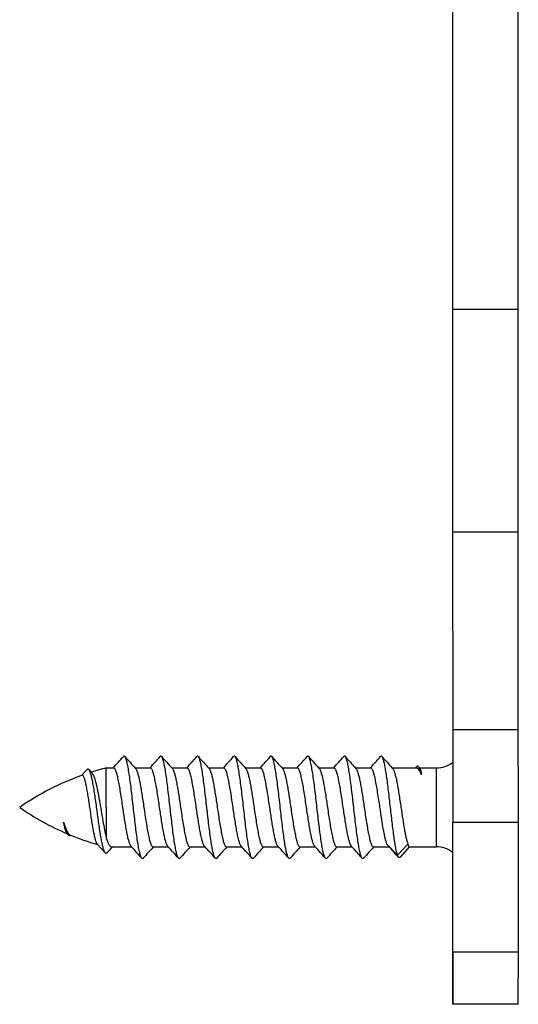
# Model space of a CAD drawing. Units: millimetres. Extents: x 4233 to 5124, y 1225 to 1819.
# Drawn here: x 4440 to 4459, y 1674 to 1711 of the extents above; entities that cross this region are included whole.
import ezdxf

# ---------------------------------------------------------------- set-up
doc = ezdxf.new("R2010")
doc.units = ezdxf.units.MM
doc.layers.add('COMPONENTI_DI_ASSIEME', color=7, linetype='Continuous')

msp = doc.modelspace()

# ---------------------------------------------------------------- linework, layer by layer
at = {"layer": 'COMPONENTI_DI_ASSIEME', "linetype": 'Continuous'}
for p, q in [((4456.287, 1728.618), (4456.287, 1700.088)), ((4458.787, 1700.088), (4458.787, 1721.618)), ((4456.287, 1700.088), (4458.787, 1700.088)), ((4456.287, 1700.088), (4456.29, 1691.603)), ((4458.79, 1691.603), (4458.787, 1700.088)), ((4458.79, 1691.603), (4456.29, 1691.603)), ((4456.29, 1691.603), (4456.296, 1684.082)), ((4458.795, 1684.789), (4458.79, 1691.603)), ((4458.797, 1680.546), (4458.795, 1684.789)), ((4456.296, 1684.082), (4458.796, 1684.082)), ((4456.296, 1684.082), (4456.297, 1680.546)), ((4443.352, 1682.618), (4443.36, 1682.627)), ((4444.752, 1682.618), (4444.76, 1682.627)), ((4446.152, 1682.618), (4446.16, 1682.627)), ((4447.552, 1682.618), (4447.56, 1682.627)), ((4448.952, 1682.618), (4448.96, 1682.627)), ((4450.352, 1682.618), (4450.36, 1682.627)), ((4451.752, 1682.618), (4451.76, 1682.627)), ((4453.152, 1682.618), (4453.16, 1682.627)), ((4454.875, 1682.618), (4454.892, 1682.636)), ((4454.892, 1682.636), (4454.921, 1682.667)), ((4454.991, 1682.666), (4455.035, 1682.618)), ((4442.153, 1682.335), (4442.16, 1682.343)), ((4442.16, 1682.343), (4442.348, 1682.554)), ((4442.424, 1682.556), (4442.516, 1682.455)), ((4442.516, 1682.455), (4442.547, 1682.421)), ((4443.088, 1682.618), (4443.371, 1682.618)), ((4443.089, 1681.118), (4443.088, 1682.618)), ((4444.189, 1682.618), (4444.771, 1682.618)), ((4444.189, 1682.618), (4444.208, 1682.597)), ((4445.589, 1682.618), (4446.171, 1682.618)), ((4445.589, 1682.618), (4445.608, 1682.597)), ((4446.989, 1682.618), (4447.571, 1682.618)), ((4446.989, 1682.618), (4447.008, 1682.597)), ((4448.389, 1682.618), (4448.971, 1682.618)), ((4448.389, 1682.618), (4448.408, 1682.597)), ((4449.789, 1682.618), (4450.371, 1682.618)), ((4449.789, 1682.618), (4449.808, 1682.597)), ((4451.189, 1682.618), (4451.771, 1682.618)), ((4451.189, 1682.618), (4451.208, 1682.597)), ((4452.589, 1682.618), (4453.171, 1682.618)), ((4452.589, 1682.618), (4452.608, 1682.597)), ((4453.989, 1682.618), (4454.913, 1682.618)), ((4453.989, 1682.618), (4454.008, 1682.597)), ((4455.035, 1682.618), (4455.674, 1682.618)), ((4455.035, 1682.618), (4455.04, 1682.611)), ((4455.675, 1681.118), (4455.674, 1682.618)), ((4443.089, 1681.118), (4443.089, 1679.96)), ((4455.674, 1679.618), (4455.675, 1681.118)), ((4458.797, 1680.546), (4456.297, 1680.546)), ((4456.297, 1675.618), (4456.297, 1680.546)), ((4458.797, 1675.618), (4458.797, 1680.546)), ((4441.602, 1680.115), (4441.593, 1680.125)), ((4441.647, 1680.064), (4441.602, 1680.115)), ((4442.761, 1679.705), (4442.75, 1679.718)), ((4443.05, 1679.383), (4442.761, 1679.705)), ((4444.052, 1679.618), (4444.034, 1679.638)), ((4445.452, 1679.618), (4445.434, 1679.638)), ((4446.852, 1679.618), (4446.834, 1679.638)), ((4448.252, 1679.618), (4448.234, 1679.638)), ((4449.652, 1679.618), (4449.634, 1679.638)), ((4451.052, 1679.618), (4451.034, 1679.638)), ((4452.452, 1679.618), (4452.434, 1679.638)), ((4454.189, 1679.3), (4453.789, 1679.719)), ((4453.869, 1679.618), (4453.832, 1679.659)), ((4454.589, 1679.719), (4454.189, 1679.3)), ((4443.294, 1679.618), (4444.052, 1679.618)), ((4443.325, 1679.618), (4443.311, 1679.602)), ((4444.871, 1679.618), (4445.452, 1679.618)), ((4444.889, 1679.618), (4444.881, 1679.608)), ((4446.271, 1679.618), (4446.852, 1679.618)), ((4446.289, 1679.618), (4446.281, 1679.608)), ((4447.671, 1679.618), (4448.252, 1679.618)), ((4447.689, 1679.618), (4447.681, 1679.608)), ((4449.071, 1679.618), (4449.652, 1679.618)), ((4449.089, 1679.618), (4449.081, 1679.608)), ((4450.471, 1679.618), (4451.052, 1679.618)), ((4450.489, 1679.618), (4450.481, 1679.608)), ((4451.871, 1679.618), (4452.452, 1679.618)), ((4451.889, 1679.618), (4451.881, 1679.608)), ((4453.271, 1679.618), (4453.869, 1679.618)), ((4453.289, 1679.618), (4453.281, 1679.608)), ((4454.172, 1679.285), (4454.169, 1679.288)), ((4454.23, 1679.22), (4454.172, 1679.285)), ((4454.638, 1679.615), (4454.287, 1679.221)), ((4454.635, 1679.618), (4455.674, 1679.618)), ((4456.282, 1677.468), (4456.282, 1673.618)), ((4456.297, 1675.618), (4456.295, 1673.618)), ((4456.297, 1675.618), (4458.797, 1675.618)), ((4458.795, 1673.618), (4458.797, 1675.618)), ((4458.795, 1673.618), (4456.295, 1673.618))]:
    msp.add_line(p, q, dxfattribs=at)
for centre, radius, start, end in [((4274.719, 1834.485), 226.938, 317.99767, 318.14178), ((4611.282, 1833.102), 224.868, 221.85774, 222.00634), ((4276.12, 1834.483), 226.936, 317.99767, 318.14178), ((4612.68, 1833.101), 224.866, 221.85774, 222.00635), ((4277.521, 1834.482), 226.934, 317.99767, 318.14177), ((4614.079, 1833.1), 224.864, 221.85774, 222.00635), ((4278.922, 1834.482), 226.934, 317.99767, 318.14177), ((4615.479, 1833.099), 224.863, 221.85774, 222.00635), ((4280.322, 1834.482), 226.934, 317.99767, 318.14177), ((4616.879, 1833.099), 224.863, 221.85774, 222.00635), ((4281.722, 1834.482), 226.934, 317.99767, 318.14177), ((4618.279, 1833.099), 224.864, 221.85774, 222.00635), ((4283.121, 1834.483), 226.935, 317.99767, 318.14178), ((4619.68, 1833.1), 224.865, 221.85774, 222.00635), ((4284.519, 1834.484), 226.937, 317.99767, 318.14178), ((4621.081, 1833.101), 224.867, 221.85774, 222.00634), ((4455.674, 1683.618), 1, 270, 308.1087), ((4445.508, 1672.915), 10, 109.5354, 124.8863), ((4445.508, 1672.915), 10, 104.0016, 107.4122), ((4445.508, 1689.32), 10, 235.1137, 247.0089), ((4442, 1680.388), 0.445, 212.2753, 212.6307), ((4445.508, 1689.32), 10, 247.6063, 254.0586), ((4531.251, 1599.681), 118.83, 137.73515, 137.8783), ((4277.032, 1529.198), 224.771, 41.85772, 42.00653), ((4613.427, 1527.835), 226.811, 137.99742, 138.14181), ((4278.434, 1529.199), 224.769, 41.85772, 42.00653), ((4614.826, 1527.836), 226.809, 137.99741, 138.1418), ((4279.835, 1529.2), 224.768, 41.85772, 42.00653), ((4616.225, 1527.837), 226.808, 137.99741, 138.1418), ((4281.235, 1529.2), 224.767, 41.85772, 42.00653), ((4617.625, 1527.837), 226.807, 137.99741, 138.1418), ((4282.635, 1529.2), 224.767, 41.85772, 42.00653), ((4619.025, 1527.837), 226.808, 137.99741, 138.1418), ((4284.034, 1529.199), 224.768, 41.85772, 42.00653), ((4620.425, 1527.836), 226.809, 137.99741, 138.1418), ((4285.433, 1529.198), 224.77, 41.85772, 42.00653), ((4621.827, 1527.835), 226.81, 137.99741, 138.14181), ((4374.038, 1606.768), 108.075, 42.14535, 42.38172), ((4455.674, 1678.618), 1, 51.8913, 90)]:
    msp.add_arc(centre, radius, start, end, dxfattribs=at)
for points, knots in [([(4443.8, 1683.051), (4443.795, 1683.056), (4443.787, 1683.064), (4443.771, 1683.069), (4443.754, 1683.064), (4443.746, 1683.056), (4443.742, 1683.051)], [0, 0, 0, 0, 0.278392, 0.500024, 0.721612, 1, 1, 1, 1]), ([(4444.443, 1679.183), (4444.435, 1679.192), (4444.42, 1679.217), (4444.4, 1679.263), (4444.381, 1679.324), (4444.352, 1679.433), (4444.319, 1679.603), (4444.28, 1679.842), (4444.241, 1680.122), (4444.201, 1680.435), (4444.162, 1680.77), (4444.122, 1681.116), (4444.083, 1681.462), (4444.043, 1681.797), (4444.004, 1682.11), (4443.964, 1682.391), (4443.925, 1682.63), (4443.891, 1682.801), (4443.862, 1682.91), (4443.842, 1682.971), (4443.823, 1683.017), (4443.808, 1683.042), (4443.8, 1683.051)], [0, 0, 0, 0, 0.009177, 0.021823, 0.038055, 0.057852, 0.107653, 0.169864, 0.242582, 0.32352, 0.410104, 0.499568, 0.589046, 0.675675, 0.756686, 0.829503, 0.891838, 0.941787, 0.961664, 0.977985, 0.990723, 1, 1, 1, 1]), ([(4445.2, 1683.051), (4445.195, 1683.056), (4445.187, 1683.064), (4445.171, 1683.069), (4445.154, 1683.064), (4445.146, 1683.056), (4445.142, 1683.051)], [0, 0, 0, 0, 0.278387, 0.499982, 0.721569, 1, 1, 1, 1]), ([(4445.843, 1679.183), (4445.835, 1679.192), (4445.82, 1679.217), (4445.8, 1679.263), (4445.781, 1679.324), (4445.752, 1679.433), (4445.719, 1679.603), (4445.68, 1679.842), (4445.641, 1680.122), (4445.601, 1680.435), (4445.562, 1680.77), (4445.522, 1681.116), (4445.483, 1681.462), (4445.443, 1681.797), (4445.404, 1682.11), (4445.364, 1682.391), (4445.325, 1682.63), (4445.291, 1682.801), (4445.262, 1682.91), (4445.242, 1682.971), (4445.223, 1683.017), (4445.208, 1683.042), (4445.2, 1683.051)], [0, 0, 0, 0, 0.00918, 0.021823, 0.038058, 0.057852, 0.107653, 0.169864, 0.242582, 0.32352, 0.410105, 0.499568, 0.589047, 0.675675, 0.756686, 0.829504, 0.891839, 0.941787, 0.961663, 0.977985, 0.990722, 1, 1, 1, 1]), ([(4446.6, 1683.051), (4446.595, 1683.056), (4446.587, 1683.064), (4446.571, 1683.069), (4446.554, 1683.064), (4446.546, 1683.056), (4446.542, 1683.051)], [0, 0, 0, 0, 0.27843, 0.500032, 0.721648, 1, 1, 1, 1]), ([(4447.243, 1679.183), (4447.235, 1679.192), (4447.22, 1679.217), (4447.2, 1679.263), (4447.181, 1679.324), (4447.152, 1679.433), (4447.119, 1679.603), (4447.08, 1679.842), (4447.041, 1680.122), (4447.001, 1680.435), (4446.962, 1680.77), (4446.922, 1681.116), (4446.883, 1681.462), (4446.843, 1681.797), (4446.804, 1682.11), (4446.764, 1682.391), (4446.725, 1682.63), (4446.691, 1682.801), (4446.662, 1682.91), (4446.642, 1682.971), (4446.623, 1683.017), (4446.608, 1683.042), (4446.6, 1683.051)], [0, 0, 0, 0, 0.009178, 0.021823, 0.038056, 0.057852, 0.107654, 0.169864, 0.242582, 0.323521, 0.410105, 0.499568, 0.589047, 0.675675, 0.756686, 0.829504, 0.891838, 0.941787, 0.961665, 0.977985, 0.990724, 1, 1, 1, 1]), ([(4448, 1683.051), (4447.995, 1683.056), (4447.987, 1683.064), (4447.971, 1683.069), (4447.954, 1683.064), (4447.946, 1683.056), (4447.942, 1683.051)], [0, 0, 0, 0, 0.27835, 0.499963, 0.721559, 1, 1, 1, 1]), ([(4448.643, 1679.183), (4448.635, 1679.192), (4448.62, 1679.217), (4448.6, 1679.263), (4448.581, 1679.324), (4448.552, 1679.433), (4448.519, 1679.603), (4448.48, 1679.842), (4448.441, 1680.122), (4448.401, 1680.435), (4448.362, 1680.77), (4448.322, 1681.116), (4448.283, 1681.462), (4448.243, 1681.797), (4448.204, 1682.11), (4448.164, 1682.391), (4448.125, 1682.63), (4448.091, 1682.801), (4448.062, 1682.91), (4448.042, 1682.971), (4448.023, 1683.017), (4448.008, 1683.042), (4448, 1683.051)], [0, 0, 0, 0, 0.009178, 0.021823, 0.038057, 0.057852, 0.107653, 0.169864, 0.242582, 0.32352, 0.410104, 0.499568, 0.589046, 0.675675, 0.756686, 0.829503, 0.891838, 0.941787, 0.961663, 0.977985, 0.990721, 1, 1, 1, 1]), ([(4449.4, 1683.051), (4449.395, 1683.056), (4449.387, 1683.064), (4449.371, 1683.069), (4449.354, 1683.064), (4449.346, 1683.056), (4449.342, 1683.051)], [0, 0, 0, 0, 0.278443, 0.500029, 0.721629, 1, 1, 1, 1]), ([(4450.043, 1679.183), (4450.035, 1679.192), (4450.02, 1679.217), (4450, 1679.263), (4449.981, 1679.324), (4449.952, 1679.433), (4449.919, 1679.603), (4449.88, 1679.842), (4449.841, 1680.122), (4449.801, 1680.435), (4449.762, 1680.77), (4449.722, 1681.116), (4449.683, 1681.462), (4449.643, 1681.797), (4449.604, 1682.11), (4449.564, 1682.391), (4449.525, 1682.63), (4449.491, 1682.801), (4449.462, 1682.91), (4449.442, 1682.971), (4449.423, 1683.017), (4449.408, 1683.042), (4449.4, 1683.051)], [0, 0, 0, 0, 0.009179, 0.021823, 0.038057, 0.057852, 0.107654, 0.169864, 0.242582, 0.323521, 0.410105, 0.499569, 0.589047, 0.675675, 0.756686, 0.829504, 0.891838, 0.941787, 0.961664, 0.977985, 0.990723, 1, 1, 1, 1]), ([(4450.8, 1683.051), (4450.795, 1683.056), (4450.787, 1683.064), (4450.771, 1683.069), (4450.754, 1683.064), (4450.746, 1683.056), (4450.742, 1683.051)], [0, 0, 0, 0, 0.278376, 0.499994, 0.721609, 1, 1, 1, 1]), ([(4451.443, 1679.183), (4451.435, 1679.192), (4451.42, 1679.217), (4451.4, 1679.263), (4451.381, 1679.324), (4451.352, 1679.433), (4451.319, 1679.603), (4451.28, 1679.842), (4451.241, 1680.122), (4451.201, 1680.435), (4451.162, 1680.77), (4451.122, 1681.116), (4451.083, 1681.462), (4451.043, 1681.797), (4451.004, 1682.11), (4450.964, 1682.391), (4450.925, 1682.63), (4450.891, 1682.801), (4450.862, 1682.91), (4450.842, 1682.971), (4450.823, 1683.017), (4450.808, 1683.042), (4450.8, 1683.051)], [0, 0, 0, 0, 0.009177, 0.021823, 0.038056, 0.057852, 0.107654, 0.169864, 0.242582, 0.32352, 0.410105, 0.499568, 0.589046, 0.675675, 0.756686, 0.829503, 0.891838, 0.941787, 0.961664, 0.977985, 0.990723, 1, 1, 1, 1]), ([(4452.2, 1683.051), (4452.195, 1683.056), (4452.187, 1683.064), (4452.171, 1683.069), (4452.154, 1683.064), (4452.146, 1683.056), (4452.142, 1683.051)], [0, 0, 0, 0, 0.278387, 0.499982, 0.721569, 1, 1, 1, 1]), ([(4452.843, 1679.183), (4452.835, 1679.192), (4452.82, 1679.217), (4452.8, 1679.263), (4452.781, 1679.324), (4452.752, 1679.433), (4452.719, 1679.603), (4452.68, 1679.842), (4452.641, 1680.122), (4452.601, 1680.435), (4452.562, 1680.77), (4452.522, 1681.116), (4452.483, 1681.462), (4452.443, 1681.797), (4452.404, 1682.11), (4452.364, 1682.391), (4452.325, 1682.63), (4452.291, 1682.801), (4452.262, 1682.91), (4452.242, 1682.971), (4452.223, 1683.017), (4452.208, 1683.042), (4452.2, 1683.051)], [0, 0, 0, 0, 0.00918, 0.021823, 0.038058, 0.057852, 0.107653, 0.169864, 0.242582, 0.32352, 0.410105, 0.499568, 0.589047, 0.675675, 0.756686, 0.829504, 0.891839, 0.941787, 0.961663, 0.977985, 0.990722, 1, 1, 1, 1]), ([(4453.6, 1683.051), (4453.595, 1683.056), (4453.587, 1683.064), (4453.571, 1683.069), (4453.554, 1683.064), (4453.546, 1683.056), (4453.542, 1683.051)], [0, 0, 0, 0, 0.27843, 0.500032, 0.721648, 1, 1, 1, 1]), ([(4454.189, 1679.3), (4454.174, 1679.346), (4454.148, 1679.455), (4454.112, 1679.64), (4454.076, 1679.865), (4454.041, 1680.124), (4454.004, 1680.41), (4453.956, 1680.823), (4453.908, 1681.244), (4453.859, 1681.663), (4453.823, 1681.96), (4453.787, 1682.235), (4453.751, 1682.479), (4453.715, 1682.686), (4453.683, 1682.833), (4453.657, 1682.927), (4453.639, 1682.981), (4453.621, 1683.021), (4453.607, 1683.043), (4453.6, 1683.051)], [0, 0, 0, 0, 0.038205, 0.088111, 0.148508, 0.217844, 0.294283, 0.375788, 0.545178, 0.628513, 0.707944, 0.781348, 0.846772, 0.902506, 0.947144, 0.964978, 0.979714, 0.991349, 1, 1, 1, 1]), ([(4454.991, 1682.666), (4454.986, 1682.672), (4454.976, 1682.682), (4454.956, 1682.688), (4454.936, 1682.682), (4454.926, 1682.673), (4454.921, 1682.667)], [0, 0, 0, 0, 0.282358, 0.5058, 0.726037, 1, 1, 1, 1]), ([(4455.104, 1682.361), (4455.095, 1682.397), (4455.078, 1682.464), (4455.05, 1682.552), (4455.023, 1682.618), (4455.002, 1682.653), (4454.991, 1682.666)], [0, 0, 0, 0, 0.343857, 0.626134, 0.844411, 1, 1, 1, 1]), ([(4442.464, 1681.118), (4442.452, 1681.2), (4442.428, 1681.361), (4442.392, 1681.594), (4442.355, 1681.808), (4442.324, 1681.969), (4442.298, 1682.082), (4442.279, 1682.153), (4442.261, 1682.213), (4442.242, 1682.262), (4442.224, 1682.3), (4442.205, 1682.326), (4442.185, 1682.341), (4442.17, 1682.341), (4442.164, 1682.339)], [0, 0, 0, 0, 0.194481, 0.380307, 0.550691, 0.699321, 0.763713, 0.820691, 0.869762, 0.910592, 0.943049, 0.967448, 0.985133, 1, 1, 1, 1]), ([(4442.424, 1682.556), (4442.418, 1682.562), (4442.407, 1682.571), (4442.386, 1682.578), (4442.365, 1682.57), (4442.354, 1682.56), (4442.348, 1682.554)], [0, 0, 0, 0, 0.273423, 0.493573, 0.717262, 1, 1, 1, 1]), ([(4443.05, 1679.383), (4443.043, 1679.39), (4443.029, 1679.411), (4443.003, 1679.468), (4442.972, 1679.567), (4442.936, 1679.716), (4442.9, 1679.904), (4442.863, 1680.124), (4442.826, 1680.37), (4442.788, 1680.636), (4442.75, 1680.914), (4442.711, 1681.195), (4442.672, 1681.47), (4442.633, 1681.731), (4442.594, 1681.969), (4442.554, 1682.176), (4442.519, 1682.325), (4442.489, 1682.423), (4442.469, 1682.479), (4442.448, 1682.523), (4442.432, 1682.547), (4442.424, 1682.556)], [0, 0, 0, 0, 0.009756, 0.022565, 0.057736, 0.105403, 0.164593, 0.233847, 0.311323, 0.394861, 0.482046, 0.570278, 0.656844, 0.739008, 0.814103, 0.879638, 0.933423, 0.955358, 0.973778, 0.988626, 1, 1, 1, 1]), ([(4442.547, 1682.421), (4442.561, 1682.406), (4442.588, 1682.362), (4442.622, 1682.282), (4442.657, 1682.178), (4442.691, 1682.051), (4442.725, 1681.906), (4442.772, 1681.681), (4442.828, 1681.376), (4442.893, 1680.996), (4442.957, 1680.62), (4443.019, 1680.275), (4443.065, 1680.058), (4443.089, 1679.96)], [0, 0, 0, 0, 0.025302, 0.059782, 0.103356, 0.155397, 0.214987, 0.281013, 0.427283, 0.583314, 0.737777, 0.879839, 1, 1, 1, 1]), ([(4443.722, 1681.118), (4443.693, 1681.309), (4443.652, 1681.587), (4443.593, 1681.941), (4443.556, 1682.136), (4443.526, 1682.274), (4443.504, 1682.361), (4443.482, 1682.437), (4443.461, 1682.5), (4443.439, 1682.55), (4443.415, 1682.592), (4443.388, 1682.618), (4443.371, 1682.618)], [0, 0, 0, 0, 0.371959, 0.540441, 0.688729, 0.753591, 0.811499, 0.861975, 0.904682, 0.939427, 0.966323, 1, 1, 1, 1]), ([(4444.208, 1682.597), (4444.216, 1682.588), (4444.23, 1682.567), (4444.259, 1682.509), (4444.292, 1682.409), (4444.33, 1682.261), (4444.368, 1682.077), (4444.406, 1681.864), (4444.459, 1681.541), (4444.496, 1681.29), (4444.522, 1681.118)], [0, 0, 0, 0, 0.022241, 0.05079, 0.127426, 0.229275, 0.353841, 0.497646, 0.656478, 1, 1, 1, 1]), ([(4445.122, 1681.118), (4445.093, 1681.309), (4445.052, 1681.587), (4444.993, 1681.941), (4444.956, 1682.136), (4444.926, 1682.274), (4444.904, 1682.361), (4444.882, 1682.437), (4444.861, 1682.5), (4444.839, 1682.55), (4444.815, 1682.592), (4444.788, 1682.618), (4444.771, 1682.618)], [0, 0, 0, 0, 0.37196, 0.540442, 0.688731, 0.753592, 0.811499, 0.861974, 0.904682, 0.939427, 0.966323, 1, 1, 1, 1]), ([(4445.608, 1682.597), (4445.616, 1682.588), (4445.63, 1682.567), (4445.658, 1682.509), (4445.692, 1682.409), (4445.73, 1682.261), (4445.768, 1682.077), (4445.806, 1681.864), (4445.859, 1681.541), (4445.896, 1681.29), (4445.922, 1681.118)], [0, 0, 0, 0, 0.022242, 0.05079, 0.127426, 0.229274, 0.353839, 0.497645, 0.656476, 1, 1, 1, 1]), ([(4446.522, 1681.118), (4446.493, 1681.309), (4446.452, 1681.587), (4446.393, 1681.941), (4446.356, 1682.136), (4446.326, 1682.274), (4446.304, 1682.361), (4446.282, 1682.437), (4446.261, 1682.5), (4446.242, 1682.544), (4446.226, 1682.572), (4446.209, 1682.598), (4446.188, 1682.618), (4446.171, 1682.618)], [0, 0, 0, 0, 0.371949, 0.540426, 0.688711, 0.75357, 0.811477, 0.861952, 0.904659, 0.939402, 0.953818, 0.966324, 1, 1, 1, 1]), ([(4447.008, 1682.597), (4447.016, 1682.588), (4447.03, 1682.567), (4447.058, 1682.509), (4447.092, 1682.409), (4447.13, 1682.261), (4447.168, 1682.077), (4447.206, 1681.864), (4447.259, 1681.541), (4447.296, 1681.29), (4447.322, 1681.118)], [0, 0, 0, 0, 0.022243, 0.050791, 0.127427, 0.229276, 0.353842, 0.497647, 0.656478, 1, 1, 1, 1]), ([(4447.922, 1681.118), (4447.893, 1681.309), (4447.852, 1681.587), (4447.793, 1681.941), (4447.756, 1682.136), (4447.726, 1682.274), (4447.704, 1682.361), (4447.682, 1682.437), (4447.661, 1682.5), (4447.639, 1682.55), (4447.615, 1682.592), (4447.588, 1682.618), (4447.571, 1682.618)], [0, 0, 0, 0, 0.371967, 0.54045, 0.68874, 0.7536, 0.811504, 0.861978, 0.904683, 0.939426, 0.966322, 1, 1, 1, 1]), ([(4448.408, 1682.597), (4448.416, 1682.588), (4448.43, 1682.567), (4448.459, 1682.509), (4448.492, 1682.409), (4448.53, 1682.261), (4448.568, 1682.077), (4448.606, 1681.864), (4448.659, 1681.541), (4448.696, 1681.29), (4448.722, 1681.118)], [0, 0, 0, 0, 0.022242, 0.05079, 0.127421, 0.229265, 0.353829, 0.497637, 0.65647, 1, 1, 1, 1]), ([(4449.322, 1681.118), (4449.293, 1681.309), (4449.252, 1681.587), (4449.193, 1681.941), (4449.156, 1682.136), (4449.126, 1682.274), (4449.104, 1682.361), (4449.082, 1682.437), (4449.061, 1682.5), (4449.039, 1682.55), (4449.015, 1682.592), (4448.988, 1682.618), (4448.971, 1682.618)], [0, 0, 0, 0, 0.371959, 0.54044, 0.688728, 0.75359, 0.811498, 0.861974, 0.904682, 0.939426, 0.966323, 1, 1, 1, 1]), ([(4449.808, 1682.597), (4449.816, 1682.588), (4449.83, 1682.567), (4449.859, 1682.509), (4449.892, 1682.409), (4449.93, 1682.261), (4449.968, 1682.077), (4450.006, 1681.864), (4450.059, 1681.541), (4450.096, 1681.29), (4450.122, 1681.118)], [0, 0, 0, 0, 0.022243, 0.050791, 0.127427, 0.229276, 0.353842, 0.497647, 0.656478, 1, 1, 1, 1]), ([(4450.722, 1681.118), (4450.693, 1681.309), (4450.652, 1681.587), (4450.593, 1681.941), (4450.556, 1682.136), (4450.526, 1682.274), (4450.504, 1682.361), (4450.482, 1682.437), (4450.461, 1682.5), (4450.439, 1682.55), (4450.415, 1682.592), (4450.388, 1682.618), (4450.371, 1682.618)], [0, 0, 0, 0, 0.37197, 0.540454, 0.688745, 0.753605, 0.81151, 0.861982, 0.904685, 0.939428, 0.966323, 1, 1, 1, 1]), ([(4451.208, 1682.597), (4451.216, 1682.588), (4451.23, 1682.567), (4451.259, 1682.509), (4451.292, 1682.409), (4451.33, 1682.261), (4451.368, 1682.077), (4451.406, 1681.864), (4451.459, 1681.541), (4451.496, 1681.29), (4451.522, 1681.118)], [0, 0, 0, 0, 0.022241, 0.050788, 0.127416, 0.229259, 0.353824, 0.497633, 0.656467, 1, 1, 1, 1]), ([(4452.122, 1681.118), (4452.093, 1681.309), (4452.052, 1681.587), (4451.993, 1681.941), (4451.956, 1682.136), (4451.926, 1682.274), (4451.904, 1682.361), (4451.882, 1682.437), (4451.861, 1682.5), (4451.839, 1682.55), (4451.815, 1682.592), (4451.788, 1682.618), (4451.771, 1682.618)], [0, 0, 0, 0, 0.371959, 0.54044, 0.688729, 0.75359, 0.811498, 0.861974, 0.904682, 0.939427, 0.966323, 1, 1, 1, 1]), ([(4452.608, 1682.597), (4452.616, 1682.588), (4452.63, 1682.567), (4452.659, 1682.509), (4452.692, 1682.409), (4452.73, 1682.261), (4452.768, 1682.077), (4452.806, 1681.864), (4452.859, 1681.541), (4452.896, 1681.29), (4452.922, 1681.118)], [0, 0, 0, 0, 0.022242, 0.050791, 0.127426, 0.229276, 0.353841, 0.497647, 0.656478, 1, 1, 1, 1]), ([(4453.522, 1681.118), (4453.493, 1681.309), (4453.452, 1681.587), (4453.393, 1681.941), (4453.356, 1682.136), (4453.326, 1682.274), (4453.304, 1682.361), (4453.282, 1682.437), (4453.261, 1682.5), (4453.239, 1682.55), (4453.215, 1682.592), (4453.188, 1682.618), (4453.171, 1682.618)], [0, 0, 0, 0, 0.371969, 0.540454, 0.688744, 0.753605, 0.811511, 0.861984, 0.904688, 0.93943, 0.966323, 1, 1, 1, 1]), ([(4454.008, 1682.597), (4454.016, 1682.588), (4454.03, 1682.567), (4454.059, 1682.509), (4454.092, 1682.409), (4454.13, 1682.261), (4454.168, 1682.077), (4454.206, 1681.864), (4454.259, 1681.541), (4454.296, 1681.29), (4454.322, 1681.118)], [0, 0, 0, 0, 0.02224, 0.050786, 0.127415, 0.22926, 0.353825, 0.497634, 0.656468, 1, 1, 1, 1]), ([(4454.993, 1682.571), (4454.982, 1682.584), (4454.958, 1682.607), (4454.927, 1682.618), (4454.913, 1682.618)], [0, 0, 0, 0, 0.559839, 1, 1, 1, 1]), ([(4455.104, 1682.361), (4455.087, 1682.404), (4455.056, 1682.477), (4455.015, 1682.545), (4454.993, 1682.571)], [0, 0, 0, 0, 0.57461, 1, 1, 1, 1]), ([(4455.04, 1682.611), (4455.044, 1682.607), (4455.05, 1682.598), (4455.061, 1682.571), (4455.074, 1682.523), (4455.09, 1682.449), (4455.099, 1682.393), (4455.104, 1682.361)], [0, 0, 0, 0, 0.054547, 0.128552, 0.338049, 0.629727, 1, 1, 1, 1]), ([(4442.75, 1679.718), (4442.743, 1679.726), (4442.73, 1679.745), (4442.704, 1679.799), (4442.674, 1679.893), (4442.64, 1680.033), (4442.606, 1680.207), (4442.571, 1680.409), (4442.522, 1680.716), (4442.488, 1680.954), (4442.464, 1681.118)], [0, 0, 0, 0, 0.021295, 0.049039, 0.124536, 0.225948, 0.350778, 0.495413, 0.655358, 1, 1, 1, 1]), ([(4444.034, 1679.638), (4444.027, 1679.646), (4444.012, 1679.667), (4443.984, 1679.725), (4443.951, 1679.825), (4443.913, 1679.974), (4443.875, 1680.157), (4443.837, 1680.37), (4443.785, 1680.693), (4443.747, 1680.945), (4443.722, 1681.118)], [0, 0, 0, 0, 0.022082, 0.050496, 0.126943, 0.228705, 0.353271, 0.497145, 0.656101, 1, 1, 1, 1]), ([(4444.522, 1681.118), (4444.55, 1680.926), (4444.591, 1680.648), (4444.65, 1680.294), (4444.687, 1680.099), (4444.717, 1679.961), (4444.739, 1679.874), (4444.76, 1679.798), (4444.781, 1679.735), (4444.803, 1679.685), (4444.826, 1679.643), (4444.853, 1679.618), (4444.871, 1679.618)], [0, 0, 0, 0, 0.372146, 0.540691, 0.689029, 0.753908, 0.811823, 0.862297, 0.904988, 0.9397, 0.96654, 1, 1, 1, 1]), ([(4445.434, 1679.638), (4445.427, 1679.646), (4445.412, 1679.667), (4445.384, 1679.725), (4445.351, 1679.825), (4445.313, 1679.974), (4445.275, 1680.157), (4445.237, 1680.37), (4445.185, 1680.693), (4445.147, 1680.945), (4445.122, 1681.118)], [0, 0, 0, 0, 0.022082, 0.050494, 0.126938, 0.228694, 0.353256, 0.497134, 0.656098, 1, 1, 1, 1]), ([(4445.922, 1681.118), (4445.95, 1680.926), (4445.991, 1680.648), (4446.05, 1680.294), (4446.087, 1680.099), (4446.117, 1679.961), (4446.139, 1679.874), (4446.16, 1679.798), (4446.181, 1679.735), (4446.203, 1679.685), (4446.226, 1679.643), (4446.253, 1679.618), (4446.271, 1679.618)], [0, 0, 0, 0, 0.372152, 0.540706, 0.689044, 0.753919, 0.811832, 0.862303, 0.904992, 0.939702, 0.966541, 1, 1, 1, 1]), ([(4446.834, 1679.638), (4446.827, 1679.646), (4446.812, 1679.667), (4446.784, 1679.725), (4446.751, 1679.825), (4446.713, 1679.974), (4446.675, 1680.157), (4446.637, 1680.37), (4446.585, 1680.693), (4446.547, 1680.945), (4446.522, 1681.118)], [0, 0, 0, 0, 0.022082, 0.050497, 0.126945, 0.228706, 0.353274, 0.497151, 0.656108, 1, 1, 1, 1]), ([(4447.322, 1681.118), (4447.35, 1680.926), (4447.391, 1680.648), (4447.45, 1680.294), (4447.487, 1680.099), (4447.517, 1679.961), (4447.539, 1679.874), (4447.56, 1679.798), (4447.581, 1679.735), (4447.603, 1679.685), (4447.626, 1679.643), (4447.653, 1679.618), (4447.671, 1679.618)], [0, 0, 0, 0, 0.372139, 0.540686, 0.689027, 0.753906, 0.811822, 0.862296, 0.904988, 0.939699, 0.96654, 1, 1, 1, 1]), ([(4448.234, 1679.638), (4448.227, 1679.646), (4448.212, 1679.667), (4448.184, 1679.725), (4448.151, 1679.825), (4448.113, 1679.974), (4448.075, 1680.157), (4448.037, 1680.37), (4447.985, 1680.693), (4447.947, 1680.945), (4447.922, 1681.118)], [0, 0, 0, 0, 0.022081, 0.050493, 0.126936, 0.228692, 0.353253, 0.497132, 0.656096, 1, 1, 1, 1]), ([(4448.722, 1681.118), (4448.75, 1680.926), (4448.791, 1680.648), (4448.85, 1680.294), (4448.887, 1680.099), (4448.917, 1679.961), (4448.939, 1679.874), (4448.96, 1679.798), (4448.981, 1679.735), (4449.003, 1679.685), (4449.026, 1679.643), (4449.053, 1679.618), (4449.071, 1679.618)], [0, 0, 0, 0, 0.372154, 0.540709, 0.689048, 0.753923, 0.811835, 0.862305, 0.904994, 0.939703, 0.966542, 1, 1, 1, 1]), ([(4449.634, 1679.638), (4449.627, 1679.646), (4449.612, 1679.667), (4449.584, 1679.725), (4449.551, 1679.825), (4449.513, 1679.974), (4449.475, 1680.157), (4449.437, 1680.37), (4449.385, 1680.693), (4449.347, 1680.945), (4449.322, 1681.118)], [0, 0, 0, 0, 0.022082, 0.050496, 0.126943, 0.228704, 0.35327, 0.49715, 0.656111, 1, 1, 1, 1]), ([(4450.122, 1681.118), (4450.15, 1680.926), (4450.191, 1680.648), (4450.25, 1680.294), (4450.287, 1680.099), (4450.317, 1679.961), (4450.339, 1679.874), (4450.36, 1679.798), (4450.381, 1679.735), (4450.403, 1679.685), (4450.426, 1679.643), (4450.453, 1679.618), (4450.471, 1679.618)], [0, 0, 0, 0, 0.372137, 0.540689, 0.68903, 0.753908, 0.811824, 0.862297, 0.904988, 0.9397, 0.96654, 1, 1, 1, 1]), ([(4451.034, 1679.638), (4451.027, 1679.646), (4451.012, 1679.667), (4450.984, 1679.725), (4450.951, 1679.825), (4450.913, 1679.974), (4450.875, 1680.157), (4450.837, 1680.37), (4450.785, 1680.693), (4450.747, 1680.945), (4450.722, 1681.118)], [0, 0, 0, 0, 0.02208, 0.05049, 0.12693, 0.228683, 0.353244, 0.497124, 0.656091, 1, 1, 1, 1]), ([(4451.522, 1681.118), (4451.55, 1680.926), (4451.591, 1680.648), (4451.65, 1680.294), (4451.687, 1680.099), (4451.717, 1679.961), (4451.739, 1679.874), (4451.76, 1679.798), (4451.781, 1679.735), (4451.803, 1679.685), (4451.826, 1679.643), (4451.853, 1679.618), (4451.871, 1679.618)], [0, 0, 0, 0, 0.37216, 0.540717, 0.689057, 0.753931, 0.811843, 0.862312, 0.904998, 0.939706, 0.966542, 1, 1, 1, 1]), ([(4452.434, 1679.638), (4452.427, 1679.646), (4452.412, 1679.667), (4452.384, 1679.725), (4452.351, 1679.825), (4452.313, 1679.974), (4452.275, 1680.157), (4452.237, 1680.37), (4452.185, 1680.693), (4452.147, 1680.945), (4452.122, 1681.118)], [0, 0, 0, 0, 0.022082, 0.050495, 0.12694, 0.228698, 0.353261, 0.49714, 0.656104, 1, 1, 1, 1]), ([(4452.922, 1681.118), (4452.95, 1680.926), (4452.991, 1680.648), (4453.05, 1680.294), (4453.087, 1680.099), (4453.117, 1679.961), (4453.139, 1679.874), (4453.16, 1679.798), (4453.181, 1679.735), (4453.203, 1679.685), (4453.226, 1679.643), (4453.253, 1679.618), (4453.271, 1679.618)], [0, 0, 0, 0, 0.372146, 0.540699, 0.689039, 0.753915, 0.811829, 0.862301, 0.904991, 0.939701, 0.966541, 1, 1, 1, 1]), ([(4453.789, 1679.719), (4453.776, 1679.751), (4453.751, 1679.825), (4453.719, 1679.95), (4453.687, 1680.102), (4453.641, 1680.346), (4453.586, 1680.687), (4453.544, 1680.97), (4453.522, 1681.118)], [0, 0, 0, 0, 0.07185, 0.163363, 0.27289, 0.398229, 0.68537, 1, 1, 1, 1]), ([(4454.322, 1681.118), (4454.344, 1680.97), (4454.386, 1680.687), (4454.441, 1680.346), (4454.487, 1680.102), (4454.519, 1679.95), (4454.551, 1679.825), (4454.576, 1679.751), (4454.589, 1679.719)], [0, 0, 0, 0, 0.31463, 0.601771, 0.72711, 0.836637, 0.92815, 1, 1, 1, 1]), ([(4441.593, 1680.125), (4441.587, 1680.132), (4441.575, 1680.15), (4441.551, 1680.199), (4441.524, 1680.283), (4441.493, 1680.409), (4441.474, 1680.504), (4441.463, 1680.556)], [0, 0, 0, 0, 0.061825, 0.142016, 0.359095, 0.648268, 1, 1, 1, 1]), ([(4441.463, 1680.556), (4441.488, 1680.475), (4441.525, 1680.362), (4441.581, 1680.228), (4441.609, 1680.173), (4441.623, 1680.15)], [0, 0, 0, 0, 0.580499, 0.812209, 1, 1, 1, 1]), ([(4441.647, 1680.064), (4441.639, 1680.073), (4441.623, 1680.096), (4441.591, 1680.154), (4441.553, 1680.251), (4441.508, 1680.393), (4441.479, 1680.498), (4441.463, 1680.556)], [0, 0, 0, 0, 0.069525, 0.155334, 0.37683, 0.661454, 1, 1, 1, 1]), ([(4441.625, 1680.148), (4441.627, 1680.144), (4441.635, 1680.133), (4441.643, 1680.121), (4441.65, 1680.113)], [0, 0, 0, 0, 0.267877, 1, 1, 1, 1]), ([(4441.662, 1680.05), (4441.66, 1680.051), (4441.655, 1680.056), (4441.651, 1680.06), (4441.647, 1680.064)], [0, 0, 0, 0, 0.235133, 1, 1, 1, 1]), ([(4441.65, 1680.113), (4441.652, 1680.111), (4441.66, 1680.101), (4441.669, 1680.093), (4441.677, 1680.087)], [0, 0, 0, 0, 0.271048, 1, 1, 1, 1]), ([(4441.678, 1680.04), (4441.677, 1680.041), (4441.671, 1680.043), (4441.665, 1680.047), (4441.662, 1680.05)], [0, 0, 0, 0, 0.234904, 1, 1, 1, 1]), ([(4441.677, 1680.087), (4441.678, 1680.086), (4441.685, 1680.081), (4441.692, 1680.077), (4441.698, 1680.075)], [0, 0, 0, 0, 0.266044, 1, 1, 1, 1]), ([(4441.741, 1680.057), (4441.733, 1680.048), (4441.717, 1680.037), (4441.694, 1680.035), (4441.683, 1680.038), (4441.678, 1680.04)], [0, 0, 0, 0, 0.533787, 0.762223, 1, 1, 1, 1]), ([(4443.089, 1679.96), (4443.104, 1679.91), (4443.128, 1679.841), (4443.164, 1679.757), (4443.189, 1679.708), (4443.215, 1679.669), (4443.24, 1679.64), (4443.266, 1679.622), (4443.285, 1679.618), (4443.294, 1679.618)], [0, 0, 0, 0, 0.374091, 0.529135, 0.662095, 0.773247, 0.863904, 0.937271, 1, 1, 1, 1]), ([(4453.832, 1679.659), (4453.828, 1679.663), (4453.812, 1679.682), (4453.798, 1679.703), (4453.789, 1679.719)], [0, 0, 0, 0, 0.223736, 1, 1, 1, 1]), ([(4454.589, 1679.719), (4454.592, 1679.704), (4454.599, 1679.679), (4454.608, 1679.649), (4454.617, 1679.633), (4454.623, 1679.623), (4454.63, 1679.618), (4454.635, 1679.618)], [0, 0, 0, 0, 0.39639, 0.690604, 0.799942, 0.885607, 1, 1, 1, 1]), ([(4443.112, 1679.382), (4443.107, 1679.377), (4443.098, 1679.369), (4443.081, 1679.363), (4443.063, 1679.369), (4443.054, 1679.377), (4443.05, 1679.383)], [0, 0, 0, 0, 0.275798, 0.496522, 0.719189, 1, 1, 1, 1]), ([(4454.23, 1679.22), (4454.222, 1679.23), (4454.206, 1679.256), (4454.195, 1679.283), (4454.189, 1679.3)], [0, 0, 0, 0, 0.419162, 1, 1, 1, 1]), ([(4444.499, 1679.183), (4444.495, 1679.179), (4444.487, 1679.171), (4444.471, 1679.166), (4444.455, 1679.171), (4444.447, 1679.179), (4444.443, 1679.183)], [0, 0, 0, 0, 0.278356, 0.499962, 0.721551, 1, 1, 1, 1]), ([(4445.899, 1679.183), (4445.895, 1679.179), (4445.887, 1679.171), (4445.871, 1679.166), (4445.855, 1679.171), (4445.847, 1679.179), (4445.843, 1679.183)], [0, 0, 0, 0, 0.27845, 0.50003, 0.721624, 1, 1, 1, 1]), ([(4447.299, 1679.183), (4447.295, 1679.179), (4447.287, 1679.171), (4447.271, 1679.166), (4447.255, 1679.171), (4447.247, 1679.179), (4447.243, 1679.183)], [0, 0, 0, 0, 0.278384, 0.499994, 0.721601, 1, 1, 1, 1]), ([(4448.699, 1679.183), (4448.695, 1679.179), (4448.687, 1679.171), (4448.671, 1679.166), (4448.655, 1679.171), (4448.647, 1679.179), (4448.643, 1679.183)], [0, 0, 0, 0, 0.278393, 0.499982, 0.721561, 1, 1, 1, 1]), ([(4450.099, 1679.183), (4450.095, 1679.179), (4450.087, 1679.171), (4450.071, 1679.166), (4450.055, 1679.171), (4450.047, 1679.179), (4450.043, 1679.183)], [0, 0, 0, 0, 0.278439, 0.500032, 0.721642, 1, 1, 1, 1]), ([(4451.499, 1679.183), (4451.495, 1679.179), (4451.487, 1679.171), (4451.471, 1679.166), (4451.455, 1679.171), (4451.447, 1679.179), (4451.443, 1679.183)], [0, 0, 0, 0, 0.278356, 0.499962, 0.721551, 1, 1, 1, 1]), ([(4452.899, 1679.183), (4452.895, 1679.179), (4452.887, 1679.171), (4452.871, 1679.166), (4452.855, 1679.171), (4452.847, 1679.179), (4452.843, 1679.183)], [0, 0, 0, 0, 0.27845, 0.50003, 0.721624, 1, 1, 1, 1]), ([(4454.287, 1679.221), (4454.283, 1679.217), (4454.274, 1679.209), (4454.258, 1679.203), (4454.242, 1679.208), (4454.234, 1679.216), (4454.23, 1679.22)], [0, 0, 0, 0, 0.281255, 0.503999, 0.724535, 1, 1, 1, 1])]:
    msp.add_open_spline(points, degree=3, knots=knots, dxfattribs=at)

doc.saveas('drawing.dxf')
